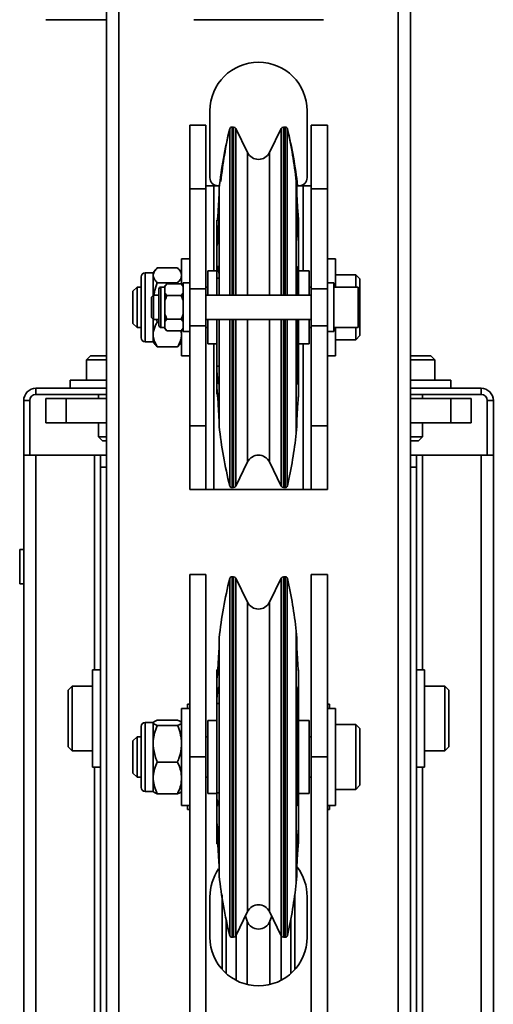
# Model space of a CAD drawing. Units: millimetres. Extents: x 1022 to 4911, y 2166 to 4281.
# Drawn here: x 1150 to 1267, y 3017 to 3260 of the extents above; entities that cross this region are included whole.
import ezdxf
from ezdxf.enums import TextEntityAlignment as Align

# ---------------------------------------------------------------- set-up
doc = ezdxf.new("R2010")
doc.units = ezdxf.units.MM
doc.layers.add('FR - Functional Rig Kit', color=7, linetype='Continuous')
doc.styles.add('Annotative', font='arial.ttf')

# ---------------------------------------------------------------- blocks, each defined once
blk = doc.blocks.new('A$Ccb39ff96')
at = {"color": 7, "linetype": 'Continuous', "lineweight": 35}
for p, q in [((149, 296.47), (149, 900.47)), ((152, 296.47), (152, 900.47)), ((221, 296.47), (221, 900.47)), ((224, 347.13), (224, 900.47)), ((134, 870.97), (149, 870.97)), ((170.5, 870.97), (172.95, 870.97)), ((172.95, 870.97), (202.5, 870.97)), ((174.5, 848.47), (174.5, 831.97)), ((198.5, 831.97), (198.5, 848.47)), ((169.5, 844.97), (173.5, 844.97)), ((169.5, 844.97), (169.5, 829.22)), ((173.5, 844.97), (173.5, 829.22)), ((179.39, 802.97), (179.39, 844.02)), ((180.35, 844.47), (179.96, 844.47)), ((179.96, 802.97), (179.96, 844.47)), ((180.35, 802.97), (180.35, 844.47)), ((180.89, 844.14), (180.89, 844.14)), ((183.81, 838.15), (180.89, 844.14)), ((180.89, 802.97), (180.89, 844.14)), ((192.11, 844.14), (189.19, 838.15)), ((192.11, 844.14), (192.11, 802.97)), ((193.04, 844.47), (192.65, 844.47)), ((192.65, 844.47), (192.65, 802.97)), ((193.04, 844.47), (193.04, 802.97)), ((193.61, 844.01), (193.61, 802.97)), ((203.5, 844.97), (199.5, 844.97)), ((199.5, 829.22), (199.5, 844.97)), ((203.5, 829.22), (203.5, 844.97)), ((183.81, 802.97), (183.81, 838.15)), ((189.19, 838.15), (189.19, 802.97)), ((169.5, 829.22), (173.5, 829.22)), ((169.5, 829.22), (169.5, 804.52)), ((173.5, 829.97), (175.5, 829.97)), ((173.5, 829.22), (173.5, 804.52)), ((175.5, 829.97), (176.86, 829.97)), ((175.5, 829.97), (175.5, 808.97)), ((176.8, 829.38), (176.8, 824.39)), ((195.93, 829.38), (195.8, 831.05)), ((195.8, 831.05), (195.8, 802.97)), ((195.89, 829.97), (197.5, 829.97)), ((195.93, 824.39), (195.93, 829.38)), ((197.5, 829.97), (199.5, 829.97)), ((197.5, 829.97), (197.5, 808.97)), ((203.5, 829.22), (199.5, 829.22)), ((199.5, 804.52), (199.5, 829.22)), ((203.5, 804.52), (203.5, 829.22)), ((176.8, 824.39), (176.8, 805.43)), ((176.72, 821.44), (176.2, 821.44)), ((176.2, 821.44), (176.2, 815.74)), ((196.4, 821.44), (196.01, 821.44)), ((196.4, 815.74), (196.4, 821.44)), ((176.2, 815.74), (176.2, 807.17)), ((176.2, 815.74), (176.34, 815.74)), ((196.4, 815.58), (196.37, 815.86)), ((196.4, 815.58), (196.4, 815.74)), ((196.4, 809.54), (196.4, 815.58)), ((169.5, 811.97), (167.5, 811.97)), ((167.5, 805.64), (167.5, 811.97)), ((205.5, 811.97), (203.5, 811.97)), ((205.5, 804.97), (205.5, 811.97)), ((161.5, 809.69), (166.5, 809.69)), ((176.62, 809.72), (176.35, 809.72)), ((196.37, 809.72), (196.12, 809.72)), ((196.37, 809.72), (196.4, 809.54)), ((196.4, 807.17), (196.4, 809.54)), ((157.5, 792.47), (157.5, 807.47)), ((160.5, 808.47), (158.5, 808.47)), ((158.5, 808.47), (158.5, 791.47)), ((161.01, 809.14), (160.5, 808.49)), ((160.5, 808.05), (160.5, 808.49)), ((160.5, 807.86), (160.5, 808.05)), ((160.5, 807.67), (160.5, 807.86)), ((160.5, 802.87), (160.5, 807.67)), ((167.5, 808.49), (166.99, 809.14)), ((176.2, 808.97), (174, 808.97)), ((174, 808.97), (174, 802.97)), ((176.2, 807.17), (176.2, 802.97)), ((176.78, 807.17), (176.2, 807.17)), ((196.4, 807.17), (195.95, 807.17)), ((199, 808.97), (196.4, 808.97)), ((196.4, 802.97), (196.4, 807.17)), ((199, 802.97), (199, 808.97)), ((210.5, 807.97), (205.5, 807.97)), ((211.5, 806.97), (210.5, 807.97)), ((210.5, 804.97), (210.5, 807.97)), ((211.5, 801.31), (211.5, 806.97)), ((156.5, 804.97), (155.5, 803.97)), ((157.5, 804.97), (156.5, 804.97)), ((156.5, 800.93), (156.5, 804.97)), ((161.5, 806.03), (166.5, 806.03)), ((163.4, 804.97), (162.4, 804.97)), ((162.4, 804.97), (162.4, 794.97)), ((163.9, 805.74), (163.4, 805.24)), ((163.9, 805.74), (163.4, 805.14)), ((163.4, 805.14), (163.4, 805.24)), ((163.4, 804.3), (163.4, 805.14)), ((163.9, 805.74), (167.4, 805.74)), ((166.59, 805.74), (166.5, 806.03)), ((167.9, 805.24), (167.4, 805.74)), ((167.9, 805.14), (167.4, 805.74)), ((169.5, 805.97), (167.9, 805.97)), ((167.9, 805.97), (167.9, 802.27)), ((174, 804.97), (173.5, 804.97)), ((176.8, 805.43), (176.8, 802.97)), ((195.93, 802.97), (195.93, 805.43)), ((199.5, 804.97), (199, 804.97)), ((205.1, 805.97), (203.5, 805.97)), ((205.1, 805.97), (205.1, 799.97)), ((211.1, 804.97), (205.1, 804.97)), ((211.1, 804.97), (211.1, 794.97)), ((155.5, 800.74), (155.5, 803.97)), ((160.6, 802.97), (160.1, 802.47)), ((160.1, 797.47), (160.1, 802.47)), ((161.9, 802.97), (160.6, 802.97)), ((160.6, 802.97), (160.6, 796.97)), ((161.9, 795.47), (161.9, 804.47)), ((163.4, 803.46), (163.4, 804.3)), ((163.4, 803.46), (163.9, 802.86)), ((163.4, 801.65), (163.4, 803.46)), ((163.9, 802.86), (167.4, 802.86)), ((167.4, 802.86), (167.9, 803.46)), ((167.9, 802.27), (167.9, 793.97)), ((169.5, 804.52), (173.5, 804.52)), ((169.5, 804.52), (169.5, 795.42)), ((173.5, 804.52), (173.5, 795.42)), ((199.5, 802.97), (173.5, 802.97)), ((203.5, 804.52), (199.5, 804.52)), ((199.5, 795.42), (199.5, 804.52)), ((203.5, 795.42), (203.5, 804.52)), ((155.5, 795.97), (155.5, 800.74)), ((156.5, 794.97), (156.5, 800.93)), ((163.4, 799.97), (163.4, 801.65)), ((163.4, 798.29), (163.4, 799.97)), ((205.1, 799.97), (205.1, 793.97)), ((211.5, 792.97), (211.5, 801.31)), ((160.1, 797.47), (160.6, 796.97)), ((163.4, 796.48), (163.4, 798.29)), ((155.5, 795.97), (156.5, 794.97)), ((156.5, 794.97), (157.5, 794.97)), ((160.5, 793.6), (160.5, 797.07)), ((160.6, 796.97), (161.9, 796.97)), ((161.29, 796.97), (161.5, 796.32)), ((161.5, 796.32), (161.9, 796.32)), ((162.4, 794.97), (163.4, 794.97)), ((163.9, 797.08), (163.4, 796.48)), ((163.4, 795.64), (163.4, 796.48)), ((163.4, 794.8), (163.4, 795.64)), ((163.9, 797.08), (167.4, 797.08)), ((167.9, 796.48), (167.4, 797.08)), ((169.5, 795.42), (173.5, 795.42)), ((169.5, 795.42), (169.5, 770.72)), ((173.5, 796.97), (199.5, 796.97)), ((173.5, 795.42), (173.5, 770.72)), ((173.5, 794.97), (174, 794.97)), ((174, 796.97), (174, 790.97)), ((176.2, 796.97), (176.2, 785.4)), ((176.8, 796.97), (176.8, 783.59)), ((179.39, 791.13), (179.39, 796.97)), ((179.96, 791.04), (179.96, 796.97)), ((180.35, 791.04), (180.35, 796.97)), ((180.89, 791.11), (180.89, 796.97)), ((183.81, 792.31), (183.81, 796.97)), ((189.19, 796.97), (189.19, 792.31)), ((192.11, 796.97), (192.11, 791.11)), ((192.65, 796.97), (192.65, 791.04)), ((193.04, 796.97), (193.04, 791.04)), ((193.61, 796.97), (193.61, 791.13)), ((195.8, 796.97), (195.8, 793.73)), ((195.93, 783.59), (195.93, 796.97)), ((196.4, 785.4), (196.4, 796.97)), ((199, 790.97), (199, 796.97)), ((199, 794.97), (199.5, 794.97)), ((203.5, 795.42), (199.5, 795.42)), ((199.5, 770.72), (199.5, 795.42)), ((203.5, 770.72), (203.5, 795.42)), ((205.1, 794.97), (211.1, 794.97)), ((205.5, 787.97), (205.5, 794.97)), ((210.5, 791.97), (210.5, 794.97)), ((160.5, 793.29), (160.5, 793.6)), ((160.5, 792.98), (160.5, 793.29)), ((160.5, 791.46), (160.5, 792.98)), ((163.4, 794.8), (163.9, 794.2)), ((163.4, 794.7), (163.4, 794.8)), ((163.4, 794.7), (163.9, 794.2)), ((163.9, 794.2), (167.4, 794.2)), ((167.5, 793.6), (167.33, 794.2)), ((167.4, 794.2), (167.9, 794.8)), ((167.4, 794.2), (167.9, 794.7)), ((167.5, 790.31), (167.5, 794.3)), ((167.9, 793.97), (169.5, 793.97)), ((195.8, 793.73), (195.8, 768.9)), ((203.5, 793.97), (205.1, 793.97)), ((210.5, 791.97), (211.5, 792.97)), ((158.5, 791.47), (160.5, 791.47)), ((160.5, 791.46), (161.01, 790.8)), ((161.5, 790.25), (161.03, 790.81)), ((161.5, 790.25), (166.5, 790.25)), ((166.97, 790.81), (166.5, 790.25)), ((166.99, 790.8), (167.5, 791.46)), ((167.5, 787.97), (167.5, 790.31)), ((174, 790.97), (176.2, 790.97)), ((175.5, 790.97), (175.5, 754.97)), ((179.39, 755.92), (179.39, 791.13)), ((179.96, 755.47), (179.96, 791.04)), ((180.35, 755.47), (180.35, 791.04)), ((180.89, 755.8), (180.89, 791.11)), ((183.81, 761.79), (183.81, 792.31)), ((189.19, 792.31), (189.19, 761.79)), ((192.11, 791.11), (192.11, 755.8)), ((192.65, 791.04), (192.65, 755.47)), ((193.04, 791.04), (193.04, 755.47)), ((193.61, 791.13), (193.61, 755.93)), ((196.4, 790.97), (199, 790.97)), ((197.5, 790.97), (197.5, 754.97)), ((205.5, 791.97), (210.5, 791.97)), ((145, 787.97), (144, 786.97)), ((149, 787.97), (145, 787.97)), ((167.5, 787.97), (169.5, 787.97)), ((203.5, 787.97), (205.5, 787.97)), ((229, 787.97), (224, 787.97)), ((230, 786.97), (229, 787.97)), ((144, 786.97), (144, 781.97)), ((149, 786.97), (144, 786.97)), ((176.2, 785.4), (176.2, 779.74)), ((176.2, 785.4), (176.8, 785.4)), ((195.93, 785.4), (196.4, 785.4)), ((196.4, 785.4), (196.4, 782.89)), ((230, 786.97), (224, 786.97)), ((230, 781.97), (230, 786.97)), ((176.8, 783.59), (176.8, 771.08)), ((196.4, 782.89), (196.37, 782.57)), ((196.4, 778.9), (196.4, 782.89)), ((140, 781.97), (140, 779.97)), ((140, 781.97), (149, 781.97)), ((176.78, 782.57), (176.35, 782.57)), ((196.37, 782.57), (195.95, 782.57)), ((224, 781.97), (234, 781.97)), ((234, 779.97), (234, 781.97)), ((131.53, 778.47), (131.53, 779.97)), ((131.53, 779.97), (149, 779.97)), ((131.53, 778.47), (149, 778.47)), ((147, 778.47), (147, 777.47)), ((176.2, 779.74), (176.2, 778.5)), ((176.2, 778.5), (176.29, 778.5)), ((196.37, 778.52), (196.4, 778.9)), ((196.4, 778.5), (196.4, 778.9)), ((224, 779.97), (241.47, 779.97)), ((224, 778.47), (241.47, 778.47)), ((227, 777.47), (227, 778.47)), ((241.47, 778.47), (241.47, 779.97)), ((130.03, 776.97), (128.53, 776.97)), ((128.53, 763.47), (128.53, 776.97)), ((130.03, 763.47), (130.03, 776.97)), ((134, 777.47), (134, 771.47)), ((139, 777.47), (134, 777.47)), ((139, 777.47), (139, 771.47)), ((149, 777.47), (139, 777.47)), ((234, 777.47), (224, 777.47)), ((234, 777.47), (234, 771.47)), ((239, 777.47), (234, 777.47)), ((239, 777.47), (239, 771.47)), ((242.97, 776.97), (244.47, 776.97)), ((242.97, 776.97), (242.97, 763.47)), ((244.47, 776.97), (244.47, 763.47)), ((139, 771.47), (134, 771.47)), ((149, 771.47), (139, 771.47)), ((147, 771.47), (147, 767.97)), ((169.5, 770.72), (173.5, 770.72)), ((169.5, 770.72), (169.5, 754.97)), ((173.5, 770.72), (173.5, 754.97)), ((176.8, 771.08), (176.8, 770.56)), ((195.8, 768.9), (195.93, 770.56)), ((195.93, 770.56), (195.93, 771.08)), ((203.5, 770.72), (199.5, 770.72)), ((199.5, 754.97), (199.5, 770.72)), ((203.5, 754.97), (203.5, 770.72)), ((234, 771.47), (224, 771.47)), ((227, 767.97), (227, 771.47)), ((239, 771.47), (234, 771.47)), ((147, 767.97), (148, 766.97)), ((149, 767.97), (147, 767.97)), ((149, 766.97), (148, 766.97)), ((227, 767.97), (224, 767.97)), ((226, 766.97), (224, 766.97)), ((226, 766.97), (227, 767.97)), ((128.53, 433.47), (128.53, 763.47)), ((128.53, 763.47), (131.53, 763.47)), ((131.53, 433.47), (131.53, 763.47)), ((146, 763.47), (131.53, 763.47)), ((146, 763.47), (147.5, 763.47)), ((146, 763.47), (146, 710.47)), ((149, 763.47), (147.5, 763.47)), ((147.5, 760.47), (147.5, 763.47)), ((224, 763.47), (225.5, 763.47)), ((225.5, 763.47), (225.5, 760.47)), ((225.5, 763.47), (227, 763.47)), ((241.47, 763.47), (227, 763.47)), ((227, 710.47), (227, 763.47)), ((241.47, 763.47), (241.47, 433.47)), ((241.47, 763.47), (244.47, 763.47)), ((244.47, 763.47), (244.47, 433.47)), ((180.89, 755.8), (183.81, 761.79)), ((189.19, 761.79), (192.11, 755.8)), ((149, 760.47), (147.5, 760.47)), ((147.5, 436.47), (147.5, 760.47)), ((224, 760.47), (225.5, 760.47)), ((225.5, 760.47), (225.5, 436.47)), ((169.5, 754.97), (173.5, 754.97)), ((175.5, 754.97), (173.5, 754.97)), ((175.5, 754.97), (197.5, 754.97)), ((179.96, 755.47), (180.35, 755.47)), ((192.65, 755.47), (193.04, 755.47)), ((199.5, 754.97), (197.5, 754.97)), ((203.5, 754.97), (199.5, 754.97)), ((128.53, 740.22), (127.53, 740.22)), ((127.53, 731.72), (127.53, 740.22)), ((127.53, 731.72), (128.53, 731.72)), ((173.5, 733.97), (169.5, 733.97)), ((169.5, 688.97), (169.5, 733.97)), ((173.5, 688.97), (173.5, 733.97)), ((179.39, 644.92), (179.39, 733.02)), ((180.35, 733.47), (179.96, 733.47)), ((179.96, 644.47), (179.96, 733.47)), ((180.35, 644.47), (180.35, 733.47)), ((183.81, 727.15), (180.89, 733.14)), ((180.89, 644.8), (180.89, 733.14)), ((192.11, 733.14), (189.19, 727.15)), ((192.11, 733.14), (192.11, 644.8)), ((193.04, 733.47), (192.65, 733.47)), ((192.65, 733.47), (192.65, 644.47)), ((193.04, 733.47), (193.04, 644.47)), ((193.61, 733.01), (193.61, 644.93)), ((203.5, 733.97), (199.5, 733.97)), ((199.5, 733.97), (199.5, 688.97)), ((203.5, 733.97), (203.5, 688.97)), ((183.81, 650.79), (183.81, 727.15)), ((189.19, 727.15), (189.19, 650.79)), ((195.93, 718.38), (195.8, 720.05)), ((195.8, 720.05), (195.8, 657.9)), ((176.8, 718.38), (176.8, 717.3)), ((176.8, 717.3), (176.8, 703.24)), ((195.93, 717.3), (195.93, 718.38)), ((147.5, 710.47), (145.5, 710.47)), ((145.5, 686.47), (145.5, 710.47)), ((176.42, 710.44), (176.2, 710.44)), ((176.2, 710.44), (176.2, 708.52)), ((196.4, 709.16), (196.4, 710.44)), ((227.5, 710.47), (225.5, 710.47)), ((227.5, 686.47), (227.5, 710.47)), ((176.2, 708.52), (176.2, 702.16)), ((196.4, 709.16), (196.37, 709.52)), ((196.4, 704.68), (196.4, 709.16)), ((140.5, 706.47), (139.5, 705.47)), ((139.5, 705.47), (139.5, 697.85)), ((145.5, 706.47), (140.5, 706.47)), ((140.5, 706.47), (140.5, 697.77)), ((176.76, 704.97), (176.35, 704.97)), ((196.37, 704.97), (195.96, 704.97)), ((196.37, 704.97), (196.4, 704.68)), ((232.5, 706.47), (227.5, 706.47)), ((233.5, 705.47), (232.5, 706.47)), ((232.5, 697.77), (232.5, 706.47)), ((233.5, 697.85), (233.5, 705.47)), ((176.8, 703.24), (176.8, 681.1)), ((195.93, 681.1), (195.93, 703.24)), ((196.4, 704.68), (196.4, 702.16)), ((169.5, 700.97), (167.5, 700.97)), ((167.5, 700.92), (167.5, 700.97)), ((167.5, 676.97), (167.5, 700.92)), ((169, 701.97), (169, 700.97)), ((169.5, 701.97), (169, 701.97)), ((176.2, 702.16), (176.2, 680.1)), ((176.8, 702.16), (176.2, 702.16)), ((196.4, 702.16), (195.93, 702.16)), ((196.4, 680.1), (196.4, 702.16)), ((204, 701.97), (203.5, 701.97)), ((205.5, 700.97), (203.5, 700.97)), ((204, 700.97), (204, 701.97)), ((205.5, 676.97), (205.5, 700.97)), ((139.5, 697.85), (139.5, 691.47)), ((140.5, 697.77), (140.5, 690.47)), ((161.5, 698.04), (166.5, 698.04)), ((176.2, 697.97), (174, 697.97)), ((174, 697.97), (174, 679.97)), ((199, 697.97), (196.4, 697.97)), ((199, 679.97), (199, 697.97)), ((232.5, 690.47), (232.5, 697.77)), ((233.5, 691.47), (233.5, 697.85)), ((157.5, 681.47), (157.5, 696.47)), ((160.5, 697.47), (158.5, 697.47)), ((158.5, 697.47), (158.5, 680.47)), ((160.5, 697.46), (160.5, 697.49)), ((160.5, 697.4), (160.5, 697.46)), ((160.5, 697.33), (160.5, 697.4)), ((160.5, 692.69), (160.5, 697.33)), ((161.5, 696.76), (166.5, 696.76)), ((210.5, 696.97), (205.5, 696.97)), ((211.5, 695.97), (210.5, 696.97)), ((210.5, 692.03), (210.5, 696.97)), ((211.5, 691.65), (211.5, 695.97)), ((156.5, 693.97), (155.5, 692.97)), ((155.5, 690.5), (155.5, 692.97)), ((157.5, 693.97), (156.5, 693.97)), ((156.5, 690.89), (156.5, 693.97)), ((174, 693.97), (173.5, 693.97)), ((199.5, 693.97), (199, 693.97)), ((139.5, 691.47), (140.5, 690.47)), ((140.5, 690.47), (145.5, 690.47)), ((155.5, 684.97), (155.5, 690.5)), ((156.5, 683.97), (156.5, 690.89)), ((160.5, 692.23), (160.5, 692.69)), ((160.5, 691.76), (160.5, 692.23)), ((160.5, 684.2), (160.5, 691.76)), ((210.5, 680.97), (210.5, 692.03)), ((211.5, 681.97), (211.5, 691.65)), ((227.5, 690.47), (232.5, 690.47)), ((232.5, 690.47), (233.5, 691.47)), ((169.5, 688.97), (173.5, 688.97)), ((169.5, 507.97), (169.5, 688.97)), ((173.5, 507.97), (173.5, 688.97)), ((203.5, 688.97), (199.5, 688.97)), ((199.5, 688.97), (199.5, 507.97)), ((203.5, 688.97), (203.5, 507.97)), ((145.5, 686.47), (147.5, 686.47)), ((146, 686.47), (146, 510.47)), ((161.5, 687.69), (166.5, 687.69)), ((225.5, 686.47), (227.5, 686.47)), ((227, 510.47), (227, 686.47)), ((155.5, 684.97), (156.5, 683.97)), ((156.5, 683.97), (157.5, 683.97)), ((160.5, 683.8), (160.5, 684.2)), ((160.5, 683.4), (160.5, 683.8)), ((160.5, 680.46), (160.5, 683.4)), ((173.5, 683.97), (174, 683.97)), ((199, 683.97), (199.5, 683.97)), ((176.8, 681.1), (176.8, 663.26)), ((205.5, 680.97), (210.5, 680.97)), ((210.5, 680.97), (211.5, 681.97)), ((158.5, 680.47), (160.5, 680.47)), ((161.5, 679.9), (166.5, 679.9)), ((174, 679.97), (176.2, 679.97)), ((176.2, 680.1), (176.2, 672.03)), ((176.2, 680.1), (176.79, 680.1)), ((195.94, 680.1), (196.4, 680.1)), ((196.4, 680.1), (196.4, 677.66)), ((196.4, 679.97), (199, 679.97)), ((167.5, 676.97), (169.5, 676.97)), ((169, 676.97), (169, 675.97)), ((169, 675.97), (169.5, 675.97)), ((176.35, 677.44), (176.66, 677.44)), ((196.07, 677.44), (196.37, 677.44)), ((196.4, 677.66), (196.37, 677.44)), ((196.4, 671.98), (196.4, 677.66)), ((203.5, 676.97), (205.5, 676.97)), ((203.5, 675.97), (204, 675.97)), ((204, 675.97), (204, 676.97)), ((176.2, 672.03), (176.2, 667.5)), ((176.32, 672.03), (176.2, 672.03)), ((196.37, 671.67), (196.4, 671.98)), ((196.4, 667.5), (196.4, 672.03)), ((176.2, 667.5), (176.65, 667.5)), ((196.08, 667.5), (196.4, 667.5)), ((176.8, 663.26), (176.8, 659.56)), ((195.93, 659.56), (195.93, 663.26)), ((195.8, 657.9), (195.93, 659.56)), ((174.5, 654.47), (174.5, 644.47)), ((177.5, 636.53), (177.5, 654.97)), ((195.5, 654.97), (195.5, 636.53)), ((198.5, 644.47), (198.5, 654.47)), ((180.89, 644.8), (183.81, 650.79)), ((183.68, 648.44), (183.25, 649.64)), ((189.19, 650.79), (192.11, 644.8)), ((189.75, 649.64), (189.32, 648.44)), ((194.5, 635.53), (194.5, 649.13)), ((178.5, 648.8), (178.5, 635.53)), ((183.68, 648.44), (183.68, 632.81)), ((189.32, 648.44), (189.32, 632.81)), ((179.96, 644.47), (180.35, 644.47)), ((180.94, 644.91), (180.94, 633.84)), ((192.06, 644.91), (192.06, 633.84)), ((192.65, 644.47), (193.04, 644.47))]:
    blk.add_line(p, q, dxfattribs=at)
at = {"color": 7, "linetype": 'Continuous', "lineweight": 35, "flags": 128}
blk.add_lwpolyline([(195.5, 654.97), (195.48, 655.17), (195.48, 655.18)], dxfattribs=at)
at = {"color": 7, "linetype": 'Continuous', "lineweight": 35}
for centre, radius, start, end in [((186.5, 848.47), 12, 0, 180), ((286.16, 817.58), 110, 166.093, 173.844), ((286.56, 819.25), 110, 166.9912, 173.8438), ((179.96, 843.87), 0.595, 90, 166.093), ((180.37, 843.91), 0.563, 24.071, 92.6133), ((192.63, 843.91), 0.563, 87.3867, 155.929), ((192.65, 843.87), 0.6, 89.7883, 153.5194), ((193.04, 843.88), 0.594, 13.0088, 90), ((86.84, 817.58), 110, 6.4676, 13.907), ((86.44, 819.25), 110, 6.1562, 13.0088), ((186.5, 839.47), 3, 206, 334), ((176.5, 831.97), 2, 180, 270), ((196.5, 831.97), 2, 270, 0), ((158.5, 807.47), 1, 90, 180), ((162.4, 804.47), 0.5, 90, 180), ((162.4, 795.47), 0.5, 180, 270), ((158.5, 792.47), 1, 180, 270), ((131.53, 776.97), 3, 90, 180), ((131.53, 776.97), 1.5, 90, 180), ((241.47, 776.97), 3, 0, 90), ((241.47, 776.97), 1.5, 0, 90), ((286.16, 782.36), 110, 186.156, 193.907), ((86.44, 780.69), 110, 346.9912, 353.8438), ((186.5, 760.47), 3, 26, 154), ((179.96, 756.07), 0.595, 193.907, 270), ((193.04, 756.06), 0.594, 270, 346.9912), ((180.37, 756.03), 0.563, 267.3867, 335.929), ((192.65, 756.07), 0.6, 206.4806, 270.2117), ((286.16, 706.58), 110, 166.093, 173.844), ((179.96, 732.87), 0.595, 90, 166.093), ((180.37, 732.91), 0.563, 24.071, 92.6133), ((192.65, 732.87), 0.6, 89.7883, 153.5194), ((193.04, 732.88), 0.594, 13.0088, 90), ((86.44, 708.25), 110, 6.1562, 13.0088), ((186.5, 728.47), 3, 206, 334), ((158.5, 696.47), 1, 90, 180), ((158.5, 681.47), 1, 180, 270), ((186.5, 654.47), 12, 145.2386, 180), ((186.5, 654.47), 12, 0, 37.5998), ((286.16, 671.36), 110, 186.156, 193.907), ((86.44, 669.69), 110, 346.9912, 353.8438), ((186.5, 649.47), 3, 26, 154), ((186.5, 649.47), 3, 200, 340), ((186.5, 644.47), 12, 180, 0), ((179.96, 645.07), 0.595, 193.907, 270), ((180.37, 645.03), 0.563, 267.3867, 335.929), ((192.65, 645.07), 0.6, 206.4806, 270.2117), ((193.04, 645.06), 0.594, 270, 346.9912)]:
    blk.add_arc(centre, radius, start, end, dxfattribs=at)
for points, knots in [([(176.35, 821.42), (176.4, 822.04), (176.5, 823.29), (176.62, 825.22), (176.72, 826.9), (176.78, 828.27), (176.79, 828.66), (176.8, 828.86)], [0, 0, 0, 0, 0.196661, 0.393332, 0.589755, 0.785762, 1, 1, 1, 1]), ([(195.93, 828.86), (195.93, 828.68), (195.94, 828.33), (196, 827.05), (196.09, 825.41), (196.22, 823.43), (196.32, 822.11), (196.37, 821.42)], [0, 0, 0, 0, 0.195451, 0.390898, 0.586491, 0.782434, 1, 1, 1, 1]), ([(176.8, 824.39), (176.79, 823.98), (176.79, 823.17), (176.73, 821.42), (176.65, 819.82), (176.55, 818.23), (176.46, 816.94), (176.38, 816.15), (176.35, 815.86)], [0, 0, 0, 0, 0.195268, 0.390531, 0.58594, 0.685973, 0.882438, 1, 1, 1, 1]), ([(196.37, 815.86), (196.32, 816.37), (196.25, 817.19), (196.14, 818.79), (196.04, 820.46), (195.97, 822.31), (195.93, 823.63), (195.93, 824.2), (195.93, 824.39)], [0, 0, 0, 0, 0.196472, 0.314032, 0.509905, 0.70579, 0.901384, 1, 1, 1, 1]), ([(176.35, 815.86), (176.34, 815.71), (176.3, 815.4), (176.26, 815.2), (176.22, 815.21), (176.2, 815.41), (176.2, 815.65), (176.2, 815.74)], [0, 0, 0, 0, 0.214947, 0.429902, 0.644626, 0.858737, 1, 1, 1, 1]), ([(161.5, 809.69), (161.25, 809.42), (160.73, 808.89), (160.58, 808.33), (160.5, 808.05)], [0, 0, 0, 0, 0.49417, 1, 1, 1, 1]), ([(167.5, 808.05), (167.42, 808.32), (167.27, 808.89), (166.76, 809.42), (166.5, 809.69)], [0, 0, 0, 0, 0.492747, 1, 1, 1, 1]), ([(176.2, 807.17), (176.2, 807.39), (176.2, 807.82), (176.23, 808.5), (176.27, 809.1), (176.31, 809.52), (176.34, 809.66), (176.35, 809.72)], [0, 0, 0, 0, 0.213285, 0.426557, 0.640175, 0.854467, 1, 1, 1, 1]), ([(176.35, 809.72), (176.4, 809.88), (176.5, 810.18), (176.62, 809.82), (176.72, 808.88), (176.78, 807.39), (176.79, 806.1), (176.8, 805.43)], [0, 0, 0, 0, 0.196661, 0.393332, 0.589755, 0.785762, 1, 1, 1, 1]), ([(195.93, 805.43), (195.93, 806.04), (195.94, 807.27), (196, 808.76), (196.09, 809.75), (196.22, 810.19), (196.32, 809.89), (196.37, 809.72)], [0, 0, 0, 0, 0.195451, 0.390898, 0.586491, 0.782434, 1, 1, 1, 1]), ([(160.5, 807.67), (160.58, 807.4), (160.73, 806.84), (161.24, 806.3), (161.5, 806.03)], [0, 0, 0, 0, 0.492747, 1, 1, 1, 1]), ([(166.5, 806.03), (166.75, 806.3), (167.27, 806.83), (167.42, 807.39), (167.5, 807.67)], [0, 0, 0, 0, 0.49417, 1, 1, 1, 1]), ([(161.5, 806.03), (161.23, 805.34), (160.85, 804.34), (160.73, 803.29), (160.69, 802.97)], [0, 0, 0, 0, 0.697523, 1, 1, 1, 1]), ([(163.9, 802.86), (163.74, 802.52), (163.56, 802.12), (163.42, 801.71), (163.4, 801.65)], [0, 0, 0, 0, 0.84876, 1, 1, 1, 1]), ([(167.9, 801.65), (167.88, 801.71), (167.74, 802.12), (167.56, 802.52), (167.4, 802.86)], [0, 0, 0, 0, 0.15124, 1, 1, 1, 1]), ([(163.4, 798.29), (163.46, 798.12), (163.6, 797.71), (163.79, 797.31), (163.9, 797.08)], [0, 0, 0, 0, 0.417237, 1, 1, 1, 1]), ([(167.4, 797.08), (167.51, 797.31), (167.7, 797.71), (167.84, 798.12), (167.9, 798.29)], [0, 0, 0, 0, 0.582763, 1, 1, 1, 1]), ([(161.5, 796.32), (161.35, 796.06), (160.82, 795.19), (160.63, 794.26), (160.5, 793.6)], [0, 0, 0, 0, 0.291694, 1, 1, 1, 1]), ([(160.5, 792.98), (160.5, 792.92), (160.55, 792.44), (160.79, 791.54), (161.22, 790.7), (161.49, 790.28), (161.5, 790.25)], [0, 0, 0, 0, 0.06083, 0.513029, 0.976059, 1, 1, 1, 1]), ([(166.5, 790.25), (166.51, 790.28), (166.77, 790.69), (167.21, 791.53), (167.45, 792.43), (167.5, 792.92), (167.5, 792.98)], [0, 0, 0, 0, 0.023941, 0.477145, 0.939169, 1, 1, 1, 1]), ([(176.35, 782.57), (176.34, 782.74), (176.3, 783.07), (176.26, 783.74), (176.22, 784.42), (176.2, 784.99), (176.2, 785.28), (176.2, 785.4)], [0, 0, 0, 0, 0.214947, 0.429902, 0.644626, 0.858737, 1, 1, 1, 1]), ([(176.8, 783.59), (176.79, 783.1), (176.79, 782.11), (176.73, 781.24), (176.63, 780.98), (176.51, 781.35), (176.41, 782.15), (176.35, 782.57)], [0, 0, 0, 0, 0.195451, 0.390898, 0.586491, 0.782434, 1, 1, 1, 1]), ([(196.37, 782.57), (196.32, 782.18), (196.23, 781.41), (196.11, 780.99), (196.01, 781.19), (195.94, 782.02), (195.93, 783.05), (195.93, 783.59)], [0, 0, 0, 0, 0.196661, 0.393332, 0.589756, 0.785762, 1, 1, 1, 1]), ([(176.2, 779.74), (176.2, 779.8), (176.2, 779.91), (176.23, 779.78), (176.27, 779.46), (176.31, 779.01), (176.34, 778.66), (176.35, 778.52)], [0, 0, 0, 0, 0.213285, 0.426557, 0.640175, 0.854467, 1, 1, 1, 1]), ([(176.35, 778.52), (176.4, 777.9), (176.48, 776.9), (176.59, 775.24), (176.68, 773.68), (176.76, 772.21), (176.79, 771.38), (176.8, 771.15), (176.8, 771.08)], [0, 0, 0, 0, 0.196472, 0.314032, 0.509905, 0.70579, 0.901384, 1, 1, 1, 1]), ([(195.93, 771.08), (195.93, 771.26), (195.94, 771.62), (196, 772.89), (196.08, 774.27), (196.17, 775.8), (196.27, 777.18), (196.34, 778.15), (196.37, 778.52)], [0, 0, 0, 0, 0.195268, 0.390531, 0.58594, 0.685973, 0.882438, 1, 1, 1, 1]), ([(176.8, 717.3), (176.79, 717.07), (176.79, 716.61), (176.73, 715.22), (176.63, 713.49), (176.51, 711.48), (176.41, 710.2), (176.35, 709.52)], [0, 0, 0, 0, 0.195451, 0.390898, 0.586491, 0.782434, 1, 1, 1, 1]), ([(196.37, 709.52), (196.32, 710.13), (196.23, 711.35), (196.11, 713.3), (196.01, 715.06), (195.94, 716.55), (195.93, 717.04), (195.93, 717.3)], [0, 0, 0, 0, 0.196661, 0.393332, 0.589756, 0.785762, 1, 1, 1, 1]), ([(176.35, 709.52), (176.34, 709.33), (176.3, 708.93), (176.26, 708.53), (176.22, 708.32), (176.2, 708.34), (176.2, 708.47), (176.2, 708.52)], [0, 0, 0, 0, 0.214947, 0.429902, 0.644626, 0.858737, 1, 1, 1, 1]), ([(176.2, 702.16), (176.2, 702.35), (176.2, 702.66), (176.22, 703.24), (176.25, 703.83), (176.3, 704.49), (176.34, 704.81), (176.35, 704.97)], [0, 0, 0, 0, 0.213324, 0.345208, 0.559461, 0.773695, 1, 1, 1, 1]), ([(176.35, 704.97), (176.4, 705.31), (176.5, 705.99), (176.62, 706.26), (176.72, 705.9), (176.78, 704.91), (176.79, 703.81), (176.8, 703.24)], [0, 0, 0, 0, 0.196661, 0.393332, 0.589755, 0.785762, 1, 1, 1, 1]), ([(195.93, 703.24), (195.93, 703.76), (195.94, 704.81), (196, 705.83), (196.09, 706.25), (196.22, 706.05), (196.32, 705.34), (196.37, 704.97)], [0, 0, 0, 0, 0.195451, 0.390898, 0.586491, 0.782434, 1, 1, 1, 1]), ([(161.5, 698.04), (161.25, 697.94), (160.73, 697.76), (160.58, 697.56), (160.5, 697.46)], [0, 0, 0, 0, 0.49417, 1, 1, 1, 1]), ([(167.41, 697.54), (167.36, 697.61), (167.21, 697.78), (166.76, 697.94), (166.5, 698.04)], [0, 0, 0, 0, 0.412888, 1, 1, 1, 1]), ([(160.5, 697.33), (160.58, 697.24), (160.73, 697.04), (161.24, 696.85), (161.5, 696.76)], [0, 0, 0, 0, 0.492747, 1, 1, 1, 1]), ([(161.5, 696.76), (161.49, 696.73), (161.23, 696.11), (160.79, 694.86), (160.55, 693.51), (160.5, 692.78), (160.5, 692.69)], [0, 0, 0, 0, 0.023941, 0.477145, 0.939169, 1, 1, 1, 1]), ([(166.5, 696.76), (166.75, 696.85), (167.27, 697.04), (167.42, 697.23), (167.5, 697.33)], [0, 0, 0, 0, 0.49417, 1, 1, 1, 1]), ([(167.5, 692.69), (167.5, 692.78), (167.45, 693.49), (167.21, 694.84), (166.78, 696.09), (166.51, 696.73), (166.5, 696.76)], [0, 0, 0, 0, 0.06083, 0.513029, 0.976059, 1, 1, 1, 1]), ([(160.5, 691.76), (160.63, 690.78), (160.82, 689.38), (161.35, 688.08), (161.5, 687.69)], [0, 0, 0, 0, 0.708306, 1, 1, 1, 1]), ([(166.5, 687.69), (166.65, 688.08), (167.18, 689.38), (167.37, 690.78), (167.5, 691.76)], [0, 0, 0, 0, 0.291694, 1, 1, 1, 1]), ([(161.5, 687.69), (161.25, 687.13), (160.73, 686), (160.58, 684.8), (160.5, 684.2)], [0, 0, 0, 0, 0.49417, 1, 1, 1, 1]), ([(167.5, 684.2), (167.42, 684.79), (167.27, 685.99), (166.76, 687.12), (166.5, 687.69)], [0, 0, 0, 0, 0.492747, 1, 1, 1, 1]), ([(160.5, 683.4), (160.58, 682.81), (160.73, 681.61), (161.24, 680.48), (161.5, 679.9)], [0, 0, 0, 0, 0.492747, 1, 1, 1, 1]), ([(166.5, 679.9), (166.75, 680.46), (167.27, 681.6), (167.42, 682.79), (167.5, 683.4)], [0, 0, 0, 0, 0.49417, 1, 1, 1, 1]), ([(176.8, 681.1), (176.79, 680.5), (176.79, 679.31), (176.73, 677.93), (176.63, 677.09), (176.51, 676.81), (176.41, 677.23), (176.35, 677.44)], [0, 0, 0, 0, 0.195451, 0.390898, 0.586491, 0.782434, 1, 1, 1, 1]), ([(196.37, 677.44), (196.32, 677.24), (196.23, 676.83), (196.11, 677.03), (196.01, 677.82), (195.94, 679.19), (195.93, 680.44), (195.93, 681.1)], [0, 0, 0, 0, 0.196661, 0.393332, 0.589756, 0.785762, 1, 1, 1, 1]), ([(161.5, 679.9), (161.24, 680), (160.79, 680.16), (160.65, 680.33), (160.59, 680.4)], [0, 0, 0, 0, 0.571986, 1, 1, 1, 1]), ([(167.41, 680.4), (167.36, 680.33), (167.21, 680.16), (166.76, 680), (166.5, 679.9)], [0, 0, 0, 0, 0.412888, 1, 1, 1, 1]), ([(176.35, 677.44), (176.34, 677.56), (176.3, 677.78), (176.26, 678.35), (176.22, 679.02), (176.2, 679.63), (176.2, 679.97), (176.2, 680.1)], [0, 0, 0, 0, 0.214966, 0.429939, 0.654792, 0.86812, 1, 1, 1, 1]), ([(176.2, 672.03), (176.2, 672.15), (176.2, 672.39), (176.23, 672.49), (176.27, 672.37), (176.31, 672.07), (176.34, 671.79), (176.35, 671.67)], [0, 0, 0, 0, 0.213285, 0.426557, 0.640175, 0.854467, 1, 1, 1, 1]), ([(176.35, 671.67), (176.4, 671.13), (176.5, 670.04), (176.62, 668.1), (176.72, 666.2), (176.78, 664.44), (176.79, 663.66), (176.8, 663.26)], [0, 0, 0, 0, 0.196661, 0.393332, 0.589755, 0.785762, 1, 1, 1, 1]), ([(195.93, 663.26), (195.93, 663.62), (195.94, 664.35), (196, 666.02), (196.09, 667.9), (196.22, 669.92), (196.32, 671.07), (196.37, 671.67)], [0, 0, 0, 0, 0.195451, 0.390898, 0.586491, 0.782434, 1, 1, 1, 1]), ([(176.8, 660.64), (176.79, 660.87), (176.79, 661.33), (176.73, 662.72), (176.65, 664.17), (176.55, 665.73), (176.48, 666.79), (176.43, 667.45), (176.43, 667.5)], [0, 0, 0, 0, 0.216897, 0.433789, 0.650844, 0.761956, 0.980184, 1, 1, 1, 1]), ([(196.3, 667.5), (196.28, 667.19), (196.23, 666.52), (196.14, 665.17), (196.04, 663.56), (195.97, 661.99), (195.93, 661.04), (195.93, 660.74), (195.93, 660.64)], [0, 0, 0, 0, 0.109441, 0.239734, 0.456822, 0.673924, 0.890703, 1, 1, 1, 1])]:
    blk.add_open_spline(points, degree=3, knots=knots, dxfattribs=at)
blk = doc.blocks.new('A$C00ca76df')
at = {"layer": 'FR - Functional Rig Kit'}
blk.add_blockref('A$Ccb39ff96', (0, 257.05), dxfattribs=at)
at = {"style": 'Annotative'}
blk.add_attdef('960I-AAH', text='', height=100, dxfattribs=at).set_placement((2007.76, 86.36), align=Align.MIDDLE_CENTER)

msp = doc.modelspace()

# ---------------------------------------------------------------- block references
at = {"layer": 'FR - Functional Rig Kit'}
msp.add_blockref('A$C00ca76df', (1022.48, 2131.84), dxfattribs=at)

doc.saveas('drawing.dxf')
